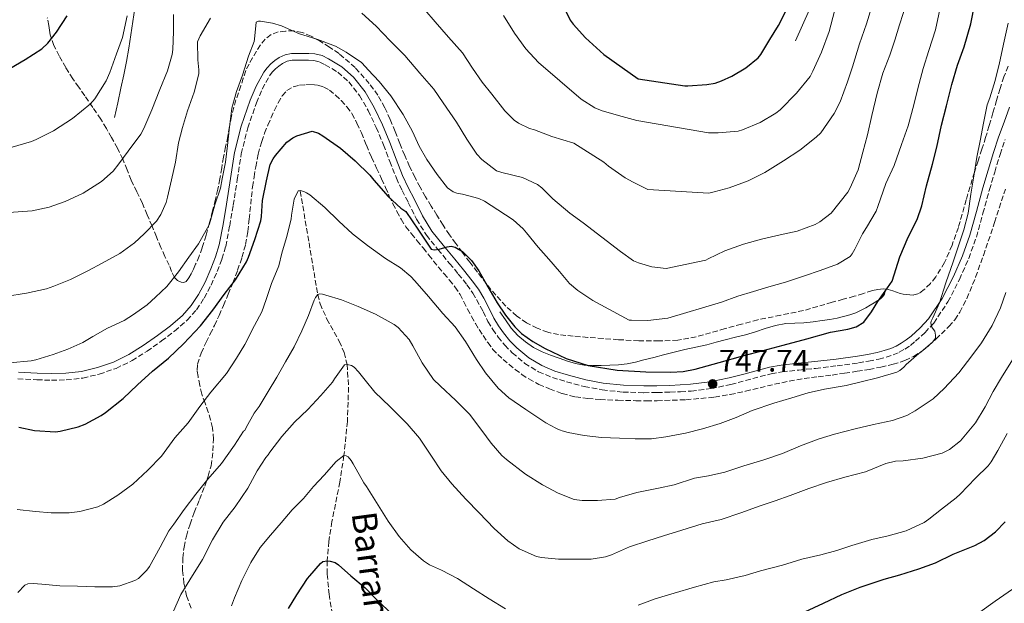
# Model space of a CAD drawing. Units: metres. Extents: x 549558 to 552994, y 4714730 to 4717068.
# Drawn here: x 550318 to 550636, y 4715059 to 4715248 of the extents above; entities that cross this region are included whole.
import ezdxf

# ---------------------------------------------------------------- set-up
doc = ezdxf.new("R2010")
doc.units = ezdxf.units.M
doc.header["$MEASUREMENT"] = 0
doc.linetypes.add('DGN Style 3', pattern=[2.435891, 1.739922, -0.695969])
for name, color, linetype, lineweight in [('Barranco lineal', 142, 'DGN Style 3', 13), ('Camino', 7, 'DGN Style 3', 0), ('Cota de punto acotado terreno', 7, 'Continuous', 0), ('Curva de nivel directora', 30, 'Continuous', 30), ('Curva de nivel intermedia', 30, 'Continuous', 0), ('Límite de municipio', 7, 'Continuous', 0), ('Línea  de bancal', 1, 'Continuous', 13), ('Margen derecho', 7, 'Continuous', 0), ('Punto acotado terreno (símbolo)', 7, 'Continuous', 0), ('Texto de arroyo-regatas y barrancos', 142, 'Continuous', 0), ('Zona arbolada', 92, 'DGN Style 3', 0)]:
    doc.layers.add(name, color=color, linetype=linetype, lineweight=lineweight)
doc.styles.add('Style-Arial', font='arial.ttf')

# ---------------------------------------------------------------- blocks, each defined once
blk = doc.blocks.new('5PATER')
at = {"layer": 'Punto acotado terreno (símbolo)', "linetype": 'Continuous', "lineweight": 0}
h = blk.add_hatch(color=51, dxfattribs=at)
edge = h.paths.add_edge_path()
edge.add_ellipse((0, 0), major_axis=(-0.11, -0.111), ratio=0.999422, start_angle=0, end_angle=360)

msp = doc.modelspace()

# ---------------------------------------------------------------- linework, layer by layer
at = {"layer": 'Barranco lineal', "color": 142, "linetype": 'DGN Style 3', "lineweight": 13}
msp.add_polyline3d([(550408.53, 4715192.49, 744.7), (550411.34, 4715175.77, 742.35), (550414.14, 4715159.06, 740), (550414.9, 4715156.1, 739.52), (550417.11, 4715151.19, 738.47), (550421.08, 4715144.07, 736.67), (550422.68, 4715140.4, 735.79), (550423.6, 4715136.53, 735), (550424.09, 4715129.21, 733.71), (550423.72, 4715118.15, 731.83), (550422.62, 4715107.13, 730), (550421.29, 4715098.59, 728.71), (550418.74, 4715085.79, 726.99), (550417.73, 4715079.43, 726.06), (550417.2, 4715073.13, 725), (550417.22, 4715068.81, 723.96), (550417.79, 4715062.35, 721.89), (550418.89, 4715055.91, 720)], dxfattribs=at)
at = {"layer": 'Camino', "color": 7, "linetype": 'DGN Style 3', "lineweight": 0}
for points in [[(550317.39, 4715131.86, 753.3), (550323.53, 4715131.56, 753.08), (550328.24, 4715131.45, 753.06), (550332.96, 4715131.53, 753.07), (550338.33, 4715132.14, 753.01), (550343.65, 4715133.42, 752.94), (550349.08, 4715135.27, 752.79), (550354.22, 4715137.78, 752.63), (550359.05, 4715140.83, 752.6), (550363.69, 4715144.1, 752.54), (550367.95, 4715147.32, 752.4), (550372.01, 4715150.81, 752.27), (550375.03, 4715154.18, 752.12), (550377.52, 4715157.96, 752.03), (550379.75, 4715162.17, 752.01), (550381.68, 4715166.52, 752.01), (550383.24, 4715170.53, 752), (550384.45, 4715174.63, 751.99), (550385.74, 4715181.25, 752.29), (550386.89, 4715187.9, 752.73), (550388.16, 4715196.22, 753.1), (550389.45, 4715204.55, 753.27), (550391.56, 4715212.86, 753.22), (550394.38, 4715221, 753.15), (550396.21, 4715225.43, 753.1), (550398.56, 4715229.64, 753.05), (550399.49, 4715230.83, 753.06), (550400.56, 4715231.91, 753.1), (550401.61, 4715232.85, 753.15), (550402.78, 4715233.66, 753.19), (550404.31, 4715234.37, 753.23), (550405.92, 4715234.7, 753.27), (550407.69, 4715234.75, 753.36), (550409.45, 4715234.74, 753.45), (550411.18, 4715234.71, 753.53), (550412.91, 4715234.62, 753.61), (550414.79, 4715234.14, 753.64), (550416.59, 4715233.27, 753.61), (550420.63, 4715230.82, 753.48), (550424.14, 4715227.7, 753.31), (550427.65, 4715223.28, 753.06), (550430.45, 4715218.47, 752.81), (550433.03, 4715212.96, 752.64), (550435.42, 4715207.38, 752.46), (550437.43, 4715202, 752.12), (550439.52, 4715196.65, 751.75), (550441.39, 4715192.71, 751.61), (550443.37, 4715188.82, 751.43), (550446.06, 4715183.39, 750.9), (550449.23, 4715178.25, 750.33), (550452.96, 4715173.66, 749.86), (550456.73, 4715169.13, 749.45), (550459.52, 4715165.7, 749.26), (550462.29, 4715162.25, 749.16), (550464.21, 4715159.57, 749.13)], [(550464.21, 4715159.57, 749.13), (550467.53, 4715153.59, 749.12), (550469.1, 4715150.41, 749.15), (550470.65, 4715147.85, 749.23), (550472.35, 4715145.38, 749.32), (550474.51, 4715142.73, 749.36), (550476.93, 4715140.28, 749.32), (550480.95, 4715136.89, 749.07), (550485.44, 4715134.18, 748.83), (550489.89, 4715132.34, 748.73), (550494.48, 4715130.92, 748.67), (550500.18, 4715129.42, 748.62), (550505.95, 4715128.31, 748.57), (550512.68, 4715127.61, 748.46), (550519.42, 4715127.4, 748.35), (550523.63, 4715127.47, 748.32), (550527.84, 4715127.59, 748.27), (550531.26, 4715127.73, 748.14), (550534.67, 4715127.94, 748.01), (550541.11, 4715128.74, 747.8), (550547.47, 4715130.04, 747.59), (550552.21, 4715131.32, 747.42), (550556.93, 4715132.61, 747.23), (550560.45, 4715133.47, 747.06), (550564, 4715134.15, 746.89), (550569.41, 4715134.73, 746.65), (550574.82, 4715135.25, 746.41), (550581.76, 4715136.11, 746.06), (550588.69, 4715137.04, 745.72), (550591.95, 4715137.6, 745.7), (550595.2, 4715138.28, 745.72), (550597.56, 4715138.87, 745.68), (550599.89, 4715139.62, 745.61), (550601.83, 4715140.45, 745.51), (550603.66, 4715141.49, 745.4), (550605.41, 4715142.7, 745.28), (550607.06, 4715144.04, 745.16), (550610.15, 4715146.81, 744.9), (550612.94, 4715149.89, 744.65), (550617.53, 4715156.71, 744.28), (550621.26, 4715164, 743.98), (550624.24, 4715170.75, 743.78), (550626.72, 4715177.65, 743.53), (550628.83, 4715185.31, 743.1), (550630.95, 4715192.96, 742.63), (550632.64, 4715198.64, 742.27), (550634.39, 4715204.31, 741.91), (550635.98, 4715209.18, 741.73)]]:
    msp.add_polyline3d(points, dxfattribs=at)
at = {"layer": 'Curva de nivel directora', "color": 30, "linetype": 'Continuous', "lineweight": 30, "flags": 128}
for points, elevation in [([(550360.86, 4715134.38), (550366.03, 4715138.55), (550370.86, 4715143.21), (550376.29, 4715148.97), (550380.3, 4715154.07), (550383.97, 4715159.1), (550387.58, 4715163.86), (550391.14, 4715169.65), (550391.79, 4715171.19), (550393.86, 4715176.84), (550395.79, 4715182.85), (550396.05, 4715184.31), (550396.35, 4715189.45), (550397.58, 4715195.75), (550398.85, 4715201.06), (550399.73, 4715202.85), (550400.56, 4715204.01), (550404.14, 4715208.31), (550406.06, 4715209.64), (550407.41, 4715210.34), (550412.35, 4715211.8), (550414.42, 4715211.14), (550415.79, 4715210.34), (550421.49, 4715206.34), (550426.19, 4715202.2), (550430.93, 4715197.64), (550432.22, 4715196.04), (550436.9, 4715190.74), (550440.99, 4715186.97), (550442.62, 4715185.94), (550446.7, 4715179.86), (550450.78, 4715173.78), (550451.7, 4715173.56), (550453.39, 4715173.75), (550455.96, 4715174.52), (550457.23, 4715174.68), (550458.48, 4715174.39), (550460.86, 4715172.95), (550463.74, 4715170.11), (550466.11, 4715166.77), (550469.09, 4715161.57), (550472.05, 4715156.41), (550474.72, 4715152.42), (550477.76, 4715148.65), (550479.95, 4715146.56), (550483.58, 4715143.95), (550487.52, 4715141.7), (550494.33, 4715138.45), (550501.47, 4715136.16), (550510.76, 4715134.65), (550520.06, 4715134.1), (550528.06, 4715134.01), (550532.05, 4715134.28), (550535.98, 4715135.01), (550543.69, 4715137.14), (550551.36, 4715139.27), (550557.86, 4715140.99), (550564.35, 4715142.72), (550572, 4715144.81), (550579.63, 4715146.93), (550585.25, 4715147.95), (550587.95, 4715148.72), (550590.35, 4715150.23), (550592.85, 4715153.46), (550594.93, 4715156.88), (550597.23, 4715160.15), (550599.54, 4715163.41), (550601.97, 4715171.27), (550604.66, 4715177.57), (550607.57, 4715183.32), (550609.07, 4715187.76), (550610.64, 4715194.21), (550612.58, 4715201.14), (550613.94, 4715206.69), (550615.47, 4715213.72), (550617.12, 4715220.04), (550618.79, 4715226.88), (550620.64, 4715233.12), (550622.77, 4715239.06), (550624.88, 4715246.48), (550626.24, 4715253.04)], 750), ([(550493.76, 4715251.38), (550495.6, 4715247.67), (550496.56, 4715246.31), (550500.61, 4715241.97), (550506.45, 4715236.6), (550512.37, 4715232.36), (550517.62, 4715228.66), (550532.63, 4715226.47), (550533.59, 4715226.48), (550539.71, 4715226.85), (550542.42, 4715227.36), (550544.43, 4715228.02), (550547.76, 4715229.62), (550552.31, 4715232.29), (550556.26, 4715235.46), (550557.12, 4715236.6), (550560.03, 4715241.38), (550562.88, 4715245.94), (550565.38, 4715250.82)], 775), ([(550248.73, 4715214.92), (550250.48, 4715215.93), (550256.56, 4715219.07), (550262.7, 4715221.93), (550264.24, 4715222.39), (550270.11, 4715223.66), (550274.77, 4715223.99), (550280.88, 4715223.99), (550286.99, 4715223.79), (550292.06, 4715223.72), (550297.93, 4715224.31), (550302.22, 4715225.34), (550307.71, 4715227.53), (550309.87, 4715228.76), (550314.77, 4715232.07), (550319.73, 4715234.98), (550325.09, 4715238.39), (550327.07, 4715240.26), (550329.87, 4715243.77), (550333.26, 4715249.06)], 775), ([(550317.71, 4715116.28), (550322.73, 4715115.26), (550329.5, 4715114.74), (550331.05, 4715114.95), (550336.8, 4715116.38), (550339.13, 4715117.3), (550344.29, 4715120.04), (550345.65, 4715121), (550351.31, 4715125.59), (550356.03, 4715129.99), (550360.86, 4715134.38)], 750), ([(550602.06, 4715068.67), (550608.19, 4715070.53), (550613.51, 4715072.55), (550619.22, 4715075.31), (550626.23, 4715078.05), (550629.19, 4715079.71), (550632.91, 4715082.47), (550636.05, 4715085.71)], 725), ([(550404.72, 4715057.75), (550407.39, 4715062.13), (550410.83, 4715067.41), (550411.6, 4715068.31), (550414.99, 4715072.33), (550415.82, 4715072.9), (550417.2, 4715073.13), (550418.19, 4715073.08), (550419.74, 4715072.6), (550420.85, 4715071.85), (550424.81, 4715068.33), (550429.47, 4715064.45), (550433.73, 4715059.99), (550437.9, 4715056.29)], 725), ([(550571.33, 4715056.69), (550577.39, 4715059.52), (550583.3, 4715062.28), (550589.23, 4715064.69), (550596.93, 4715067.19), (550602.06, 4715068.67)], 725)]:
    msp.add_lwpolyline(points, dxfattribs=dict(at, elevation=elevation))
at = {"layer": 'Curva de nivel intermedia', "color": 30, "linetype": 'Continuous', "lineweight": 0, "flags": 128}
for points, elevation in [([(550448.72, 4715251), (550452.08, 4715247.13), (550456.38, 4715242.12), (550460.88, 4715237.06), (550464.14, 4715232.2), (550467.2, 4715227.69), (550470.3, 4715223.72), (550474.5, 4715218.34), (550477.54, 4715215.32), (550478.9, 4715214.44), (550482.54, 4715212.68), (550484.06, 4715212.2), (550489.7, 4715210.15), (550496.75, 4715207.99), (550506.53, 4715201.86), (550507.95, 4715200.52), (550513.42, 4715196.71)], 765), ([(550503.62, 4715219.32), (550505.99, 4715218.37), (550512.35, 4715216.6), (550517.19, 4715215.28), (550540.26, 4715211.27), (550543.41, 4715211.27), (550549.79, 4715211.81), (550551.2, 4715212.28), (550556.9, 4715214.63), (550562.05, 4715217.64), (550563.39, 4715218.74), (550568.72, 4715224.05), (550573.03, 4715229.44), (550573.99, 4715231.16), (550576.74, 4715237.3), (550579.19, 4715244), (550580.96, 4715250.53)], 770), ([(550513.42, 4715196.71), (550515.97, 4715195.4), (550520.67, 4715193), (550540.32, 4715191.78), (550542.08, 4715192.29), (550546.95, 4715193.54), (550553.11, 4715195.75), (550558.45, 4715198.45), (550564.43, 4715202.21), (550569.76, 4715205.7), (550575.06, 4715209.84), (550576.47, 4715211.28), (550580.8, 4715217.54), (550582.74, 4715221.3), (550585.15, 4715227.72), (550586.79, 4715232.6), (550588.95, 4715239.97), (550591.27, 4715246.45), (550592.85, 4715251.7)], 765), ([(550554.75, 4715160.04), (550559.7, 4715161.59), (550565.09, 4715163.14), (550571.25, 4715165.09), (550576.34, 4715166.85), (550581.86, 4715168.95), (550585.97, 4715171.35), (550586.64, 4715172.21), (550587.52, 4715173.72), (550589.99, 4715178.72), (550591.3, 4715180.68), (550594.34, 4715185.99), (550594.96, 4715187.54), (550597.55, 4715194.93), (550600.23, 4715200.74), (550602.51, 4715207.57), (550604.66, 4715213.52), (550606.53, 4715220.36), (550607.79, 4715225.64), (550609.57, 4715232.02), (550611.36, 4715237.91), (550613.54, 4715244.52), (550614.9, 4715251.06)], 755), ([(550579.83, 4715185.33), (550585.25, 4715192.1), (550585.95, 4715193.57), (550588.56, 4715199.35), (550590.11, 4715205), (550591.55, 4715210.63), (550592.95, 4715216.93), (550594.69, 4715224.1), (550596.53, 4715230.52), (550598.8, 4715236.31), (550600.45, 4715241.22), (550601.89, 4715246.16), (550604.31, 4715253.46)], 760), ([(550313.33, 4715158.42), (550320.14, 4715159.58), (550326.61, 4715160.95), (550328.93, 4715161.75), (550334.32, 4715163.98), (550340.13, 4715166.81), (550344.53, 4715169.26), (550350.3, 4715172.39), (550355.05, 4715175.83), (550358.11, 4715178.68), (550362.09, 4715182.76), (550363.49, 4715184.89), (550365.2, 4715188.84), (550365.62, 4715190.52), (550366.93, 4715196.14), (550368.21, 4715201.85), (550369.17, 4715208.07), (550370.53, 4715213.05), (550372.1, 4715218.38), (550374.32, 4715224.39), (550375.78, 4715230.33), (550375.82, 4715231.66), (550375.49, 4715234.86), (550375.34, 4715240.68), (550376.16, 4715242.57), (550379.55, 4715248.28)], 760), ([(550314.43, 4715185.59), (550322, 4715186.06), (550327.49, 4715187.24), (550332.69, 4715189.13), (550338.4, 4715191.86), (550344.33, 4715195.56), (550348.14, 4715198.89), (550349.98, 4715201.27), (550353.01, 4715205.32), (550357.04, 4715210.9), (550358.02, 4715212.71), (550360.59, 4715218.76), (550363.14, 4715225.26), (550365.63, 4715231.27), (550367.14, 4715236.55), (550367.34, 4715238.18), (550367.62, 4715244.04), (550367.62, 4715249.46)], 765), ([(550314.64, 4715137), (550321.66, 4715137.7), (550323.17, 4715138.06), (550328.78, 4715139.74), (550333.55, 4715141.45), (550338.35, 4715143.58), (550341.52, 4715145.5), (550346.35, 4715148.28), (550351.63, 4715150.74), (550354.65, 4715152.66), (550359.09, 4715155.78), (550361.77, 4715158.23), (550365.42, 4715161.7), (550369.21, 4715166.38), (550372.53, 4715171.13), (550375.63, 4715175.45), (550379.09, 4715181.59), (550379.55, 4715183), (550380.99, 4715188.04), (550382.78, 4715193.42), (550383.34, 4715196.46), (550384.34, 4715201.86), (550385.01, 4715207.18), (550385.63, 4715213.27), (550386.46, 4715219.29), (550387.94, 4715224.58), (550389.84, 4715229.9), (550391.82, 4715236.04), (550393.65, 4715240.79), (550393.74, 4715241.54), (550394.32, 4715246.97), (550394.98, 4715247.29), (550395.71, 4715247.29), (550399.58, 4715246.71), (550402.48, 4715245.85), (550403.65, 4715245.29), (550408.26, 4715243.21), (550409.33, 4715242.89), (550414.22, 4715241.45), (550419.9, 4715239.24), (550423.33, 4715237.37), (550428.24, 4715233.99), (550429.58, 4715232.63), (550430.48, 4715231.67), (550433.94, 4715227.88), (550437.7, 4715223.27), (550441.71, 4715217.21), (550444.69, 4715211.67), (550446.85, 4715207.01), (550449.31, 4715202.63), (550452.66, 4715197.83), (550456.08, 4715193.48), (550457.9, 4715192.23), (550459.09, 4715191.78), (550460.86, 4715191.46), (550466.19, 4715190.07), (550467.92, 4715189.22), (550472.29, 4715186.42), (550477.26, 4715183.24), (550480.5, 4715180.34), (550481.57, 4715179.01), (550485.33, 4715174.39), (550488.7, 4715170.49), (550492.13, 4715166.55), (550495.41, 4715162.71), (550498.08, 4715160.42), (550502.93, 4715157.2), (550514.69, 4715150.84), (550515.41, 4715150.77), (550520.67, 4715150.76), (550527.12, 4715151.43), (550544.48, 4715156.63), (550549.73, 4715158.53), (550554.75, 4715160.04)], 755), ([(550314.81, 4715206.47), (550321.76, 4715208.46), (550323.23, 4715209.08), (550328.85, 4715211.98), (550334.97, 4715215.9), (550340.86, 4715220.6), (550342.24, 4715222.22), (550345.89, 4715228.07), (550347.09, 4715230.79), (550349.25, 4715236.76), (550351.1, 4715242.02), (550352.67, 4715249)], 770), ([(550428.4, 4715249.86), (550433.06, 4715245.72), (550437.49, 4715240.97), (550442.21, 4715236.2), (550447.06, 4715230.49), (550451.6, 4715225.37), (550454.67, 4715220.95), (550458.9, 4715214.73), (550462.3, 4715209.22), (550465.5, 4715204.44), (550467.15, 4715202.69), (550471.86, 4715199.03), (550473.54, 4715198.47), (550480.27, 4715196.85), (550485.12, 4715194.66), (550486.45, 4715193.49), (550490, 4715189.96), (550495.49, 4715185.38), (550499.81, 4715182.29), (550511.84, 4715173), (550516.11, 4715170), (550517.71, 4715169.3), (550521.97, 4715168.08), (550526.62, 4715167.52), (550539.39, 4715170.23), (550540.11, 4715170.63), (550545.51, 4715173.2), (550551.51, 4715175.38), (550557.39, 4715177.01), (550563.43, 4715178.32), (550568.85, 4715179.57), (550574.66, 4715181.72), (550576.23, 4715182.58), (550579.83, 4715185.33)], 760), ([(550474.13, 4715249.11), (550477.68, 4715243.45), (550481.36, 4715238.36), (550485.41, 4715233.97), (550499.22, 4715222.18), (550503.62, 4715219.32)], 770), ([(550626, 4715197.95), (550626.83, 4715203.46), (550627.92, 4715208.66), (550629.04, 4715214.4), (550630.21, 4715220.32), (550631.06, 4715222.58), (550632.82, 4715228.19), (550634.18, 4715233.84), (550635.71, 4715240.9), (550636.95, 4715246.69)], 745), ([(550317.13, 4715089.75), (550323.09, 4715089.11), (550328.09, 4715088.6), (550333.92, 4715088.62), (550337.41, 4715089.06), (550343.15, 4715090.62), (550345.04, 4715091.45), (550349.66, 4715094.3), (550354.46, 4715097.93), (550359.28, 4715102.39), (550363.68, 4715106.94), (550368.06, 4715112.82), (550372.29, 4715117.64), (550376.13, 4715122.94), (550379.61, 4715127.56), (550384.75, 4715133.65), (550387.9, 4715138.6), (550390.57, 4715142.97), (550393.74, 4715149.06), (550396.06, 4715153.56), (550397.5, 4715157.54), (550399.2, 4715162.66), (550401.55, 4715168.34), (550402.53, 4715172.41), (550404.1, 4715177.54), (550405.58, 4715183.46), (550405.73, 4715184.69), (550406.59, 4715189.83), (550407.79, 4715192.61), (550408.43, 4715192.63), (550409.63, 4715192.33), (550410.54, 4715191.89), (550411.55, 4715191.25), (550416.42, 4715187.14), (550420.96, 4715182.81), (550425.33, 4715178.66), (550430.16, 4715174.87), (550436.05, 4715170.76), (550440.85, 4715167.73), (550444.24, 4715164.93), (550445.54, 4715163.54), (550449.86, 4715158.45), (550454.51, 4715152.93), (550458.48, 4715148.65), (550461.89, 4715143.91), (550465.42, 4715138.17), (550468.27, 4715133.86), (550472.37, 4715128.89), (550475.86, 4715125.78), (550481.26, 4715121.94), (550487.82, 4715117.73), (550491, 4715116), (550491.84, 4715115.54), (550492.48, 4715115.36), (550493.04, 4715115.12), (550495.02, 4715114.56), (550500.13, 4715113.6), (550505.76, 4715112.96), (550511.49, 4715112.79), (550516.62, 4715112.55), (550521.86, 4715112.55), (550526.5, 4715113.12), (550532.88, 4715114.32), (550538.29, 4715115.8), (550544.06, 4715117.46), (550549.15, 4715119.44), (550554.32, 4715121.68), (550561.36, 4715124.07), (550567.12, 4715125.73), (550572.4, 4715127.32), (550577.73, 4715128.55), (550584.67, 4715129.7), (550589.55, 4715130.88), (550594.83, 4715132.2), (550601.06, 4715134.07), (550602.07, 4715134.61), (550603.35, 4715135.67), (550604.11, 4715136.5), (550608.16, 4715140.05), (550608.75, 4715140.45), (550612.71, 4715143.87), (550613.54, 4715145.04), (550613.54, 4715146.02), (550613.33, 4715147.25), (550612.51, 4715148.26), (550612.26, 4715148.74), (550612, 4715149.94), (550612.15, 4715150.53), (550612.67, 4715151.62), (550614.85, 4715156.42), (550616.85, 4715162.9), (550619.25, 4715169.68), (550620.91, 4715174.83), (550622.63, 4715179.95), (550624.1, 4715185.39), (550624.95, 4715191.52), (550626, 4715197.95)], 745), ([(550355.12, 4715066.78), (550356.27, 4715067.48), (550359.01, 4715070.1), (550359.84, 4715071.29), (550363.26, 4715077.53), (550366.14, 4715082.82), (550367.69, 4715084.97), (550371.07, 4715089.73), (550374.81, 4715094.71), (550378.73, 4715099.54), (550383.1, 4715104.61), (550387.25, 4715110.53), (550390.22, 4715114.98), (550390.67, 4715115.22), (550391.05, 4715116.13), (550393.68, 4715120.84), (550395.23, 4715122.95), (550398.16, 4715127.77), (550400.99, 4715132.42), (550403.78, 4715137.41), (550406.53, 4715142.21), (550408.98, 4715147.38), (550411.12, 4715152.29), (550412.98, 4715157.3), (550413.39, 4715158.1), (550414.14, 4715159.06), (550414.8, 4715159.27), (550415.7, 4715159.19), (550416.77, 4715158.89), (550421.87, 4715157.38), (550427.17, 4715155.27), (550432.74, 4715152.71), (550438.8, 4715149.45), (550440.06, 4715148.44), (550443.63, 4715144.57), (550444.86, 4715142.55), (550447.86, 4715137.09), (550451.55, 4715131.7), (550453.65, 4715129.64), (550458.75, 4715124.9), (550463.15, 4715120.44), (550467.07, 4715115.25), (550470.14, 4715111.16), (550473.54, 4715107.14), (550475.02, 4715105.81), (550481.2, 4715101.16), (550486.7, 4715097.7), (550491.76, 4715095), (550496.96, 4715092.98), (550499.52, 4715092.63), (550504.4, 4715092.58), (550510.13, 4715093.04), (550511.55, 4715093.57), (550517.14, 4715095.25), (550524.11, 4715096.6), (550529.18, 4715097.72), (550535.76, 4715099.8), (550540.22, 4715100.61), (550545.52, 4715101.75), (550551.7, 4715103.83), (550558.11, 4715105.76), (550564.1, 4715107.8), (550569.92, 4715110.23), (550575.94, 4715112.52), (550580.98, 4715114.04), (550587.57, 4715115.72), (550593.54, 4715117.12), (550599.62, 4715118.42), (550604.23, 4715120.07), (550606.95, 4715121.52), (550612.79, 4715125.39), (550616.37, 4715128.77), (550621.04, 4715133.83), (550625.27, 4715139.31), (550628.35, 4715143.55), (550631.79, 4715149.06), (550634.5, 4715154.83), (550636.26, 4715159.71)], 740), ([(550367.61, 4715056.89), (550370, 4715062.28), (550372.86, 4715067.06), (550376.93, 4715073.53), (550380.21, 4715079.88), (550383.61, 4715085.64), (550387.49, 4715090.63), (550391.55, 4715096.65), (550394.62, 4715102.21), (550397.36, 4715106.55), (550398.13, 4715107.35), (550398.73, 4715108.21), (550402.56, 4715113.29), (550406.67, 4715117.85), (550410.97, 4715122.01), (550415.15, 4715126.47), (550418.91, 4715130.84), (550419.52, 4715131.89), (550422.77, 4715136.41), (550423.6, 4715136.53), (550425.01, 4715136.21), (550425.95, 4715135.62), (550427.36, 4715134.2), (550429.41, 4715131.51), (550432.61, 4715127.62), (550437.47, 4715122.92), (550442.96, 4715117.37), (550446.98, 4715112.79), (550450.88, 4715106.95), (550454, 4715102.18), (550457.39, 4715098.04), (550461.94, 4715093.09), (550466.27, 4715088.69), (550471.12, 4715083.54), (550475.52, 4715079.56), (550479.2, 4715077.04), (550484.74, 4715074.55), (550486.35, 4715074.23), (550491.82, 4715073.65), (550497.38, 4715073.65), (550502.4, 4715073.7), (550507.04, 4715074.48), (550508.93, 4715075.12), (550514.74, 4715077.7), (550520.66, 4715079.64), (550525.7, 4715081.2), (550531.68, 4715083.08), (550538.24, 4715085.08), (550544.37, 4715086.53), (550550.7, 4715088.69), (550556.91, 4715090.87), (550561.76, 4715092.52), (550566.58, 4715094.26), (550572.67, 4715096.5), (550578.34, 4715098.48), (550584.29, 4715100.15), (550590.93, 4715101.84), (550597.47, 4715104.51), (550600.59, 4715105.3), (550603.04, 4715105.44), (550609.39, 4715106.24), (550615.73, 4715107.86), (550618.05, 4715109.12), (550621.55, 4715111.92), (550622.71, 4715113.17), (550626.47, 4715117.68), (550629.57, 4715122.82), (550632.19, 4715127.75), (550634.88, 4715132.34), (550638.34, 4715137.99)], 735), ([(550517.54, 4715058.82), (550523.02, 4715060.9), (550529.17, 4715062.69), (550535.76, 4715064.6), (550541.97, 4715066.37), (550546.02, 4715066.98), (550552.11, 4715068.42), (550557.01, 4715069.94), (550564.1, 4715071.8), (550570.42, 4715073.67), (550576.53, 4715075.12), (550581.71, 4715076.5), (550586.51, 4715078.1), (550592.94, 4715080.08), (550598.21, 4715081.25), (550604.1, 4715082.85), (550609.83, 4715085.49), (550611.33, 4715086.55), (550615.51, 4715089.81), (550620.23, 4715093.43), (550621.54, 4715094.71), (550626.42, 4715099.79), (550630.53, 4715103.84), (550631.49, 4715105.09), (550633.65, 4715108.79), (550636.64, 4715114.29)], 730), ([(550386.35, 4715058.63), (550387.28, 4715061.25), (550389.69, 4715066.84), (550392.51, 4715072.66), (550395.58, 4715077.48), (550398.94, 4715081.46), (550402.32, 4715085.38), (550405.92, 4715089.56), (550409.52, 4715093.27), (550412.77, 4715097.16), (550416.24, 4715100.85), (550420.11, 4715105.22), (550422.62, 4715107.13), (550423.29, 4715107.08), (550423.98, 4715106.71), (550424.98, 4715105.49), (550425.55, 4715104.44), (550429.01, 4715098.34), (550429.9, 4715097.14), (550433.07, 4715091.94), (550436.91, 4715085.97), (550440.43, 4715080.97), (550444.17, 4715076.65), (550448.24, 4715073.14), (550450.18, 4715071.88), (550454.06, 4715070.12), (550459.25, 4715067.46), (550464.46, 4715064.15), (550469.46, 4715060.9), (550474.74, 4715057.64)], 730), ([(550317.31, 4715062.97), (550319.6, 4715065.3), (550320.56, 4715065.74), (550322.33, 4715065.83), (550325.1, 4715065.59), (550330.89, 4715065.08), (550336.65, 4715064.98), (550342.25, 4715064.73), (550347.92, 4715064.78), (550350.27, 4715065.11), (550355.12, 4715066.78)], 740), ([(550627.84, 4715056.53), (550632.83, 4715060.15), (550638.37, 4715063.97)], 720)]:
    msp.add_lwpolyline(points, dxfattribs=dict(at, elevation=elevation))
at = {"layer": 'Límite de municipio', "color": 7, "linetype": 'Continuous', "lineweight": 0, "extrusion": (0.073755, -0.168165, 0.982996), "elevation": -751584.31, "flags": 128}
msp.add_lwpolyline([(2397802.86, 4027954.84), (2397790.44, 4027161.39), (2397772.27, 4027099.83), (2397771.85, 4027098.6)], dxfattribs=at)
at = {"layer": 'Línea  de bancal', "color": 1, "linetype": 'Continuous', "lineweight": 13}
for points in [[(550348.56, 4715216.26, 767.99), (550349.59, 4715220.98, 768.63), (550350.62, 4715225.7, 769.27), (550351.55, 4715229.99, 769.72), (550352.43, 4715234.31, 769.9), (550353.17, 4715238.6, 769.87), (550353.82, 4715242.89, 769.71), (550354.5, 4715247.18, 769.45), (550355.09, 4715251.48, 769.21)], [(550568.35, 4715241.03, 772.76), (550570.61, 4715246.08, 773.19), (550572.87, 4715251.14, 773.61)], [(550472.91, 4715153.51, 749.87), (550474.77, 4715150.9, 750.1), (550476.62, 4715148.29, 750.33), (550478.72, 4715145.92, 750.55), (550481.17, 4715143.85, 750.75), (550483.76, 4715142.04, 750.93), (550486.56, 4715140.61, 751.1), (550489.32, 4715139.54, 751.2), (550492.11, 4715138.53, 751.26), (550494.73, 4715137.62, 751.25), (550497.39, 4715136.81, 751.27), (550500.15, 4715136.33, 751.4), (550502.93, 4715136.21, 751.53), (550505.65, 4715136.22, 751.63), (550508.37, 4715136.31, 751.74), (550511.17, 4715136.44, 751.95), (550513.97, 4715136.74, 752.14), (550516.71, 4715137.3, 752.2), (550519.42, 4715137.97, 752.22), (550522.61, 4715138.81, 752.22), (550525.79, 4715139.64, 752.22), (550529.2, 4715140.5, 752.22), (550532.61, 4715141.33, 752.22), (550536.18, 4715142.1, 752.22), (550539.74, 4715142.89, 752.23), (550542.69, 4715143.67, 752.31), (550545.63, 4715144.47, 752.43), (550548.94, 4715145.29, 752.56), (550552.26, 4715146.12, 752.57), (550555.41, 4715147.1, 752.4), (550558.54, 4715148.13, 752.23), (550561.86, 4715149.06, 752.06), (550565.23, 4715149.72, 751.88), (550568.14, 4715149.89, 751.78), (550571.04, 4715150, 751.71), (550574.02, 4715150.31, 751.6), (550576.99, 4715150.68, 751.43), (550579.41, 4715151.05, 751.24), (550581.81, 4715151.49, 751.03), (550583.86, 4715151.97, 750.85), (550585.89, 4715152.56, 750.68), (550587.77, 4715153.24, 750.6), (550589.58, 4715154.07, 750.54), (550591.03, 4715154.83, 750.48), (550592.45, 4715155.64, 750.43), (550593.69, 4715156.38, 750.41), (550594.91, 4715157.14, 750.41), (550595.78, 4715157.75, 750.41), (550596.58, 4715158.47, 750.41), (550597.04, 4715159.25, 750.39), (550597.23, 4715160.04, 750.11), (550597.26, 4715160.34, 749.87)]]:
    msp.add_polyline3d(points, dxfattribs=at)
at = {"layer": 'Margen derecho', "color": 7, "linetype": 'Continuous', "lineweight": 0}
for points in [[(550317.53, 4715134.05, 753.3), (550323.61, 4715133.75, 753.08), (550328.25, 4715133.64, 753.06), (550332.81, 4715133.72, 753.07), (550337.95, 4715134.3, 753.01), (550343.03, 4715135.52, 752.94), (550348.24, 4715137.3, 752.79), (550353.15, 4715139.7, 752.63), (550357.83, 4715142.65, 752.6), (550362.4, 4715145.87, 752.54), (550366.58, 4715149.03, 752.4), (550370.48, 4715152.38, 752.27), (550373.29, 4715155.52, 752.12), (550375.63, 4715159.08, 752.03), (550377.78, 4715163.13, 752.01), (550379.65, 4715167.36, 752.01), (550381.16, 4715171.24, 752), (550382.32, 4715175.15, 751.99), (550383.59, 4715181.65, 752.29), (550384.73, 4715188.25, 752.73), (550385.99, 4715196.56, 753.1), (550387.31, 4715204.99, 753.27), (550389.46, 4715213.48, 753.22), (550392.33, 4715221.78, 753.15), (550394.24, 4715226.39, 753.1), (550396.73, 4715230.86, 753.05), (550397.84, 4715232.28, 753.06), (550399.05, 4715233.5, 753.1), (550400.26, 4715234.58, 753.15), (550401.69, 4715235.56, 753.19), (550403.62, 4715236.46, 753.23), (550405.66, 4715236.88, 753.27), (550407.66, 4715236.94, 753.36), (550409.48, 4715236.93, 753.45), (550411.26, 4715236.9, 753.53), (550413.25, 4715236.79, 753.61), (550415.55, 4715236.21, 753.64), (550417.64, 4715235.2, 753.61), (550421.93, 4715232.59, 753.48), (550425.74, 4715229.22, 753.31), (550429.47, 4715224.52, 753.06), (550432.39, 4715219.49, 752.81), (550435.03, 4715213.86, 752.64), (550437.46, 4715208.2, 752.46), (550439.48, 4715202.78, 752.12), (550441.53, 4715197.52, 751.75), (550443.36, 4715193.68, 751.61), (550445.33, 4715189.81, 751.43), (550447.98, 4715184.45, 750.9), (550451.02, 4715179.52, 750.33), (550454.65, 4715175.05, 749.86), (550458.43, 4715170.52, 749.45), (550461.22, 4715167.07, 749.26), (550464.03, 4715163.57, 749.16), (550466.03, 4715160.78, 749.13)], [(550466.03, 4715160.78, 749.13), (550467.8, 4715157.91, 749.11), (550469.5, 4715154.56, 749.12), (550471.03, 4715151.46, 749.15), (550472.49, 4715149.04, 749.23), (550474.1, 4715146.7, 749.32), (550476.15, 4715144.19, 749.36), (550478.42, 4715141.89, 749.32), (550482.23, 4715138.68, 749.07), (550486.43, 4715136.14, 748.83), (550490.64, 4715134.4, 748.73), (550495.08, 4715133.02, 748.67), (550500.66, 4715131.55, 748.62), (550506.27, 4715130.48, 748.57), (550512.83, 4715129.8, 748.46), (550519.44, 4715129.59, 748.35), (550523.58, 4715129.66, 748.32), (550527.76, 4715129.78, 748.27), (550531.14, 4715129.92, 748.14), (550534.47, 4715130.12, 748.01), (550540.75, 4715130.9, 747.8), (550546.97, 4715132.17, 747.59), (550551.63, 4715133.43, 747.42), (550556.38, 4715134.73, 747.23), (550559.98, 4715135.61, 747.06), (550563.68, 4715136.32, 746.89), (550569.18, 4715136.91, 746.65), (550574.58, 4715137.43, 746.41), (550581.48, 4715138.28, 746.06), (550588.36, 4715139.21, 745.72), (550591.55, 4715139.76, 745.7), (550594.71, 4715140.41, 745.72), (550596.96, 4715140.98, 745.68), (550599.12, 4715141.67, 745.61), (550600.85, 4715142.42, 745.51), (550602.5, 4715143.35, 745.4), (550604.09, 4715144.46, 745.28), (550605.64, 4715145.7, 745.16), (550608.6, 4715148.36, 744.9), (550611.22, 4715151.25, 744.65), (550615.64, 4715157.82, 744.28), (550619.29, 4715164.95, 743.98), (550622.21, 4715171.56, 743.78), (550624.63, 4715178.31, 743.53), (550626.72, 4715185.9, 743.1), (550628.84, 4715193.57, 742.63), (550630.54, 4715199.28, 742.27), (550632.3, 4715204.97, 741.91), (550633.91, 4715209.89, 741.73), (550635.64, 4715214.77, 741.56), (550637.46, 4715219.58, 741.32)]]:
    msp.add_polyline3d(points, dxfattribs=at)
at = {"layer": 'Zona arbolada', "color": 92, "linetype": 'DGN Style 3', "lineweight": 0}
for points in [[(550637, 4715232.85, 743.19), (550635.62, 4715229.35, 743.18), (550634.4, 4715225.57, 743.5), (550633.23, 4715221.76, 743.82), (550632.05, 4715217.7, 743.98), (550630.87, 4715213.64, 744.07), (550629.7, 4715209.82, 744.08), (550628.51, 4715206, 744.12), (550627.3, 4715202.3, 744.26), (550626.08, 4715198.6, 744.39), (550623.45, 4715189.7, 744.7), (550620.9, 4715180.77, 744.99), (550618.86, 4715175.03, 745.1), (550616.42, 4715169.41, 745.18), (550613.63, 4715164.79, 745.27), (550611.88, 4715162.71, 745.45), (550609.89, 4715160.71, 745.83), (550608.25, 4715159.47, 746.31), (550606.43, 4715158.93, 746.83), (550605.28, 4715158.97, 747.09), (550604.13, 4715159.09, 747.37), (550603.13, 4715159.22, 747.73), (550602.14, 4715159.4, 748.11), (550600.97, 4715159.83, 748.48), (550599.79, 4715160.32, 748.84), (550598.24, 4715160.77, 749.47), (550596.66, 4715160.95, 750.03), (550594.92, 4715160.77, 750.26), (550593.17, 4715160.36, 750.36), (550590.24, 4715159.43, 750.53), (550587.31, 4715158.53, 750.63), (550583.74, 4715157.56, 750.65), (550580.18, 4715156.58, 750.67), (550575.55, 4715155.25, 750.69), (550570.93, 4715153.92, 750.79), (550563.57, 4715152.42, 751.19), (550556.21, 4715150.95, 751.67), (550550.91, 4715149.53, 752.04), (550545.62, 4715148.09, 752.39), (550540.96, 4715146.77, 752.58), (550536.3, 4715145.46, 752.6), (550530.35, 4715144.39, 752.5), (550524.3, 4715144.1, 752.39), (550517.76, 4715144.19, 752.34), (550511.22, 4715144.52, 752.3), (550506.27, 4715144.88, 752.3), (550501.33, 4715145.27, 752.3), (550496.61, 4715145.68, 752.22), (550491.9, 4715146.15, 752.04), (550488.41, 4715146.91, 751.84), (550485.02, 4715148.2, 751.56), (550481.57, 4715149.93, 751.12), (550478.43, 4715152.15, 750.7), (550474.86, 4715155.38, 750.43), (550471.62, 4715158.89, 750.25), (550468.59, 4715162.55, 750.1), (550465.66, 4715166.28, 750.04), (550463.24, 4715169.49, 750.17), (550460.83, 4715172.71, 750.49), (550458.72, 4715175.52, 750.84), (550456.66, 4715178.34, 751.24), (550454.6, 4715181.48, 751.72), (550452.62, 4715184.69, 752.22), (550450.77, 4715187.66, 752.8), (550448.93, 4715190.65, 753.23), (550447.19, 4715193.72, 753.29), (550445.55, 4715196.87, 753.27), (550443.81, 4715200.4, 753.28), (550442.21, 4715203.98, 753.29), (550440.66, 4715207.83, 753.31), (550439.14, 4715211.7, 753.34), (550437.52, 4715215.57, 753.45), (550435.84, 4715219.4, 753.58), (550433.58, 4715223.45, 753.64), (550430.8, 4715227.22, 753.71), (550426.21, 4715232.34, 753.93), (550421.04, 4715236.84, 754.17), (550417.96, 4715238.98, 754.21), (550414.77, 4715240.94, 754.25), (550412.02, 4715242.45, 754.43), (550409.12, 4715243.7, 754.62), (550406.43, 4715244.2, 754.67), (550403.71, 4715244.14, 754.67), (550401.39, 4715243.84, 754.59), (550399.13, 4715242.98, 754.52), (550397.16, 4715241.52, 754.52), (550395.66, 4715239.69, 754.52), (550394.37, 4715237.61, 754.52), (550393.15, 4715235.5, 754.52), (550391.97, 4715233.47, 754.54), (550390.94, 4715231.37, 754.57), (550390.13, 4715228.93, 754.59), (550389.36, 4715226.49, 754.62), (550388.56, 4715224.19, 754.64), (550387.77, 4715221.9, 754.67), (550386.29, 4715216.63, 754.73), (550385.7, 4715213.36, 754.78), (550385.13, 4715210.09, 754.83), (550384.43, 4715206.76, 754.85), (550383.74, 4715203.43, 754.84), (550383.16, 4715199.94, 754.83), (550382.57, 4715196.44, 754.81), (550381.89, 4715193.11, 754.79), (550381.13, 4715189.8, 754.76), (550380.21, 4715186.06, 754.7), (550379.25, 4715182.33, 754.6), (550378.11, 4715178.24, 754.47), (550376.86, 4715174.18, 754.35), (550375.88, 4715171.5, 754.31), (550374.75, 4715168.86, 754.3), (550374.02, 4715167.32, 754.31), (550373.25, 4715165.8, 754.33), (550372.57, 4715164.52, 754.41), (550371.71, 4715163.32, 754.6), (550370.92, 4715162.97, 754.94), (550370.05, 4715163.13, 755.27), (550368.84, 4715163.65, 755.49), (550367.87, 4715164.54, 755.71), (550367, 4715166.54, 756.1), (550366.24, 4715168.54, 756.52), (550364.84, 4715171.37, 757.41), (550363.5, 4715174.25, 758.33), (550362.09, 4715177.72, 759.06), (550360.69, 4715181.19, 759.83), (550359.14, 4715184.85, 760.87), (550357.58, 4715188.49, 761.9), (550355.77, 4715192.25, 762.96), (550353.92, 4715196.02, 764.01), (550352.6, 4715199.38, 765.02), (550351.25, 4715202.74, 766.04), (550349.49, 4715206.29, 766.7), (550347.63, 4715209.74, 767.29), (550345.93, 4715212.72, 768.32), (550344.11, 4715215.67, 769.39), (550341.55, 4715219.47, 770.15), (550338.96, 4715223.26, 770.91), (550337.02, 4715225.99, 772.2), (550335.09, 4715228.71, 773.4), (550332.84, 4715232.32, 774.15), (550330.7, 4715236.11, 774.81), (550329.01, 4715239.42, 775.32), (550327.79, 4715242.87, 775.83), (550327.58, 4715244.4, 776.15), (550327.39, 4715245.93, 776.49), (550326.88, 4715248.45, 776.62)], [(550409.12, 4715243.7, 754.62), (550406.43, 4715244.2, 754.67), (550403.71, 4715244.14, 754.67), (550401.39, 4715243.84, 754.59), (550399.13, 4715242.98, 754.52), (550397.16, 4715241.52, 754.52), (550395.66, 4715239.69, 754.52), (550394.37, 4715237.61, 754.52), (550393.15, 4715235.5, 754.52), (550391.97, 4715233.47, 754.54), (550390.94, 4715231.37, 754.57), (550390.13, 4715228.93, 754.59), (550389.36, 4715226.49, 754.62), (550388.56, 4715224.19, 754.64), (550387.77, 4715221.9, 754.67), (550386.29, 4715216.63, 754.73), (550385.7, 4715213.36, 754.78), (550385.13, 4715210.09, 754.83), (550384.43, 4715206.76, 754.85), (550383.74, 4715203.43, 754.84), (550383.16, 4715199.94, 754.83), (550382.57, 4715196.44, 754.81), (550381.89, 4715193.11, 754.79), (550381.13, 4715189.8, 754.76), (550380.21, 4715186.06, 754.7), (550379.25, 4715182.33, 754.6), (550378.11, 4715178.24, 754.47), (550376.86, 4715174.18, 754.35), (550375.88, 4715171.5, 754.31), (550374.75, 4715168.86, 754.3), (550374.02, 4715167.32, 754.31), (550373.25, 4715165.8, 754.33), (550372.57, 4715164.52, 754.41), (550371.71, 4715163.32, 754.6), (550370.92, 4715162.97, 754.94), (550370.05, 4715163.13, 755.27), (550368.84, 4715163.65, 755.49), (550367.87, 4715164.54, 755.71), (550367, 4715166.54, 756.1), (550366.24, 4715168.54, 756.52), (550364.84, 4715171.37, 757.41), (550363.5, 4715174.25, 758.33), (550362.09, 4715177.72, 759.06), (550360.69, 4715181.19, 759.83), (550359.14, 4715184.85, 760.87), (550357.58, 4715188.49, 761.9), (550355.77, 4715192.25, 762.96), (550353.92, 4715196.02, 764.01), (550352.6, 4715199.38, 765.02), (550351.25, 4715202.74, 766.04), (550349.49, 4715206.29, 766.7), (550347.63, 4715209.74, 767.29), (550345.93, 4715212.72, 768.32), (550344.11, 4715215.67, 769.39), (550341.55, 4715219.47, 770.15), (550338.96, 4715223.26, 770.91), (550337.02, 4715225.99, 772.2), (550335.09, 4715228.71, 773.4), (550332.84, 4715232.32, 774.15), (550330.7, 4715236.11, 774.81), (550329.01, 4715239.42, 775.32), (550327.79, 4715242.87, 775.83), (550327.58, 4715244.4, 776.15), (550327.39, 4715245.93, 776.49), (550326.88, 4715248.45, 776.62)], [(550637, 4715232.85, 743.19), (550635.62, 4715229.35, 743.18), (550634.4, 4715225.57, 743.5), (550633.23, 4715221.76, 743.82), (550632.05, 4715217.7, 743.98), (550630.87, 4715213.64, 744.07), (550629.7, 4715209.82, 744.08), (550628.51, 4715206, 744.12), (550627.3, 4715202.3, 744.26), (550626.08, 4715198.6, 744.39), (550623.45, 4715189.7, 744.7), (550620.9, 4715180.77, 744.99), (550618.86, 4715175.03, 745.1), (550616.42, 4715169.41, 745.18), (550613.63, 4715164.79, 745.27), (550611.88, 4715162.71, 745.45), (550609.89, 4715160.71, 745.83), (550608.25, 4715159.47, 746.31), (550606.43, 4715158.93, 746.83), (550605.28, 4715158.97, 747.09), (550604.13, 4715159.09, 747.37), (550603.13, 4715159.22, 747.73), (550602.14, 4715159.4, 748.11), (550600.97, 4715159.83, 748.48), (550599.79, 4715160.32, 748.84), (550598.24, 4715160.77, 749.47), (550596.66, 4715160.95, 750.03), (550594.92, 4715160.77, 750.26), (550593.17, 4715160.36, 750.36), (550590.24, 4715159.43, 750.53), (550587.31, 4715158.53, 750.63), (550583.74, 4715157.56, 750.65), (550580.18, 4715156.58, 750.67), (550575.55, 4715155.25, 750.69), (550570.93, 4715153.92, 750.79), (550563.57, 4715152.42, 751.19), (550556.21, 4715150.95, 751.67), (550550.91, 4715149.53, 752.04), (550545.62, 4715148.09, 752.39), (550540.96, 4715146.77, 752.58), (550536.3, 4715145.46, 752.6), (550530.35, 4715144.39, 752.5), (550524.3, 4715144.1, 752.39), (550517.76, 4715144.19, 752.34), (550511.22, 4715144.52, 752.3), (550506.27, 4715144.88, 752.3), (550501.33, 4715145.27, 752.3), (550496.61, 4715145.68, 752.22), (550491.9, 4715146.15, 752.04), (550488.41, 4715146.91, 751.84), (550485.02, 4715148.2, 751.56), (550481.57, 4715149.93, 751.12), (550478.43, 4715152.15, 750.7), (550474.86, 4715155.38, 750.43), (550471.62, 4715158.89, 750.25), (550468.59, 4715162.55, 750.1), (550465.66, 4715166.28, 750.04), (550463.24, 4715169.49, 750.17), (550460.83, 4715172.71, 750.49), (550458.72, 4715175.52, 750.84), (550456.66, 4715178.34, 751.24), (550454.6, 4715181.48, 751.72), (550452.62, 4715184.69, 752.22), (550450.77, 4715187.66, 752.8), (550448.93, 4715190.65, 753.23), (550447.19, 4715193.72, 753.29), (550445.55, 4715196.87, 753.27), (550443.81, 4715200.4, 753.28), (550442.21, 4715203.98, 753.29), (550440.66, 4715207.83, 753.31), (550439.14, 4715211.7, 753.34), (550437.52, 4715215.57, 753.45), (550435.84, 4715219.4, 753.58), (550433.58, 4715223.45, 753.64), (550430.8, 4715227.22, 753.71), (550426.21, 4715232.34, 753.93), (550421.04, 4715236.84, 754.17), (550417.96, 4715238.98, 754.21), (550414.77, 4715240.94, 754.25), (550412.02, 4715242.45, 754.43), (550409.12, 4715243.7, 754.62)], [(550373.26, 4715057.9, 733.21), (550371.84, 4715061.81, 734.41), (550370.96, 4715065.9, 735.61), (550370.52, 4715069.99, 736.55), (550370.59, 4715074.09, 737.31), (550371, 4715077.61, 737.77), (550371.76, 4715081.13, 738.23), (550372.95, 4715084.99, 738.91), (550374.29, 4715088.76, 739.59), (550375.99, 4715092.98, 740.18), (550377.69, 4715097.22, 740.63), (550378.81, 4715100.51, 740.7), (550379.71, 4715103.85, 740.79), (550380.11, 4715106.25, 741.28), (550380.3, 4715108.66, 741.82), (550380.48, 4715112.41, 742.13), (550380.21, 4715116.07, 742.55), (550379.59, 4715118.61, 743.39), (550378.8, 4715121.13, 744.27), (550377.78, 4715124.04, 744.96), (550376.78, 4715126.95, 745.66), (550376.06, 4715129.78, 746.52), (550375.52, 4715132.65, 747.34), (550375.25, 4715134.63, 747.72), (550375.37, 4715136.62, 748.03), (550376.53, 4715140.2, 748.64), (550378.11, 4715143.69, 748.97), (550379.48, 4715146.38, 748.97), (550380.81, 4715149.08, 748.97), (550382.29, 4715152.32, 748.97), (550383.73, 4715155.58, 748.97), (550385.26, 4715159.2, 749.12), (550386.75, 4715162.84, 749.37), (550388.29, 4715166.92, 749.66), (550389.68, 4715171.06, 749.83), (550390.86, 4715175.2, 749.83), (550391.61, 4715179.42, 749.83), (550392.01, 4715183.38, 749.83), (550393.12, 4715193.88, 749.85), (550393.62, 4715197.09, 750.05), (550394.13, 4715200.3, 750.25), (550394.94, 4715204.42, 750.63), (550396.08, 4715208.49, 751), (550397.01, 4715211.15, 751.02), (550398.06, 4715213.77, 751.02), (550399.1, 4715216.19, 751.15), (550400.17, 4715218.58, 751.32), (550401.33, 4715220.95, 751.63), (550402.67, 4715223.24, 751.83), (550404.2, 4715224.99, 751.83), (550406.24, 4715226.17, 751.83), (550408.25, 4715226.65, 751.83), (550410.27, 4715226.81, 751.83), (550412.25, 4715226.84, 751.83), (550414.22, 4715226.65, 751.83), (550416.14, 4715226.07, 751.84), (550417.92, 4715225.08, 751.82), (550419.92, 4715223.46, 751.7), (550421.73, 4715221.67, 751.55), (550423.57, 4715219.66, 751.39), (550425.17, 4715217.48, 751.23), (550426.8, 4715214.41, 751.03), (550428.24, 4715211.26, 750.84), (550429.85, 4715207.31, 750.66), (550431.5, 4715203.38, 750.57), (550433.14, 4715199.91, 750.56), (550434.78, 4715196.44, 750.55), (550436.01, 4715193.66, 750.55), (550437.25, 4715190.89, 750.55), (550438.44, 4715188.39, 750.52), (550439.69, 4715185.91, 750.41), (550441.03, 4715183.37, 750.22), (550442.59, 4715180.98, 750.01), (550444.41, 4715178.7, 749.79), (550446.25, 4715176.44, 749.56), (550448.14, 4715174.14, 749.4), (550450.03, 4715171.85, 749.29), (550451.56, 4715169.91, 749.29), (550453.09, 4715167.97, 749.26), (550454.85, 4715165.88, 749.08), (550456.62, 4715163.8, 748.91), (550458.45, 4715161.54, 748.72), (550460.08, 4715159.14, 748.54), (550461.31, 4715156.76, 748.37), (550462.51, 4715154.36, 748.25), (550463.75, 4715152.02, 748.22), (550465.04, 4715149.7, 748.22), (550466.25, 4715147.76, 748.22), (550467.52, 4715145.86, 748.22), (550469.04, 4715143.6, 748.22), (550470.67, 4715141.4, 748.22), (550472.24, 4715139.71, 748.22), (550473.95, 4715138.17, 748.22), (550475.88, 4715136.52, 748.22), (550477.85, 4715134.93, 748.22), (550480.01, 4715133.33, 748.22), (550482.25, 4715131.85, 748.22), (550485.54, 4715130.1, 748.22), (550488.98, 4715128.65, 748.22), (550493.08, 4715127.13, 748.22), (550497.3, 4715126.05, 748.22), (550501.27, 4715125.51, 748.22), (550505.26, 4715125.22, 748.22), (550511.04, 4715124.99, 748.16), (550516.82, 4715124.84, 747.99), (550520.25, 4715124.81, 747.78), (550523.68, 4715124.84, 747.56), (550532.96, 4715125.14, 747.21), (550542.24, 4715125.99, 746.91), (550547.26, 4715126.82, 746.77), (550552.22, 4715127.88, 746.63), (550556.91, 4715129.01, 746.48), (550561.6, 4715130.13, 746.3), (550566.34, 4715131.15, 746.05), (550571.1, 4715131.99, 745.8), (550575.62, 4715132.56, 745.66), (550580.14, 4715133.12, 745.51), (550584.19, 4715133.71, 745.37), (550588.24, 4715134.31, 745.21), (550592.07, 4715134.95, 745.05), (550595.89, 4715135.65, 744.84), (550599.82, 4715136.57, 744.59), (550603.68, 4715137.81, 744.33), (550606.44, 4715139.08, 744.13), (550609.01, 4715140.74, 743.93), (550611.41, 4715142.65, 743.81), (550613.68, 4715144.72, 743.71), (550617.87, 4715148.78, 743.39), (550619.76, 4715150.97, 743.23), (550621.38, 4715153.4, 743.08), (550623.65, 4715157.86, 742.89), (550626.49, 4715164.72, 742.67), (550628.98, 4715171.72, 742.41), (550632.62, 4715182.37, 741.88), (550636.08, 4715193.06, 741.24)], [(550373.26, 4715057.9, 733.21), (550371.84, 4715061.81, 734.41), (550370.96, 4715065.9, 735.61), (550370.52, 4715069.99, 736.55), (550370.59, 4715074.09, 737.31), (550371, 4715077.61, 737.77), (550371.76, 4715081.13, 738.23), (550372.95, 4715084.99, 738.91), (550374.29, 4715088.76, 739.59), (550375.99, 4715092.98, 740.18), (550377.69, 4715097.22, 740.63), (550378.81, 4715100.51, 740.7), (550379.71, 4715103.85, 740.79), (550380.11, 4715106.25, 741.28), (550380.3, 4715108.66, 741.82), (550380.48, 4715112.41, 742.13), (550380.21, 4715116.07, 742.55), (550379.59, 4715118.61, 743.39), (550378.8, 4715121.13, 744.27), (550377.78, 4715124.04, 744.96), (550376.78, 4715126.95, 745.66), (550376.06, 4715129.78, 746.52), (550375.52, 4715132.65, 747.34), (550375.25, 4715134.63, 747.72), (550375.37, 4715136.62, 748.03), (550376.53, 4715140.2, 748.64), (550378.11, 4715143.69, 748.97), (550379.48, 4715146.38, 748.97), (550380.81, 4715149.08, 748.97), (550382.29, 4715152.32, 748.97), (550383.73, 4715155.58, 748.97), (550385.26, 4715159.2, 749.12), (550386.75, 4715162.84, 749.37), (550388.29, 4715166.92, 749.66), (550389.68, 4715171.06, 749.83), (550390.86, 4715175.2, 749.83), (550391.61, 4715179.42, 749.83), (550392.01, 4715183.38, 749.83), (550393.12, 4715193.88, 749.85), (550393.62, 4715197.09, 750.05), (550394.13, 4715200.3, 750.25), (550394.94, 4715204.42, 750.63), (550396.08, 4715208.49, 751), (550397.01, 4715211.15, 751.02), (550398.06, 4715213.77, 751.02), (550399.1, 4715216.19, 751.15), (550400.17, 4715218.58, 751.32), (550401.33, 4715220.95, 751.63), (550402.67, 4715223.24, 751.83), (550404.2, 4715224.99, 751.83), (550406.24, 4715226.17, 751.83), (550408.25, 4715226.65, 751.83), (550410.27, 4715226.81, 751.83), (550412.25, 4715226.84, 751.83), (550414.22, 4715226.65, 751.83), (550416.14, 4715226.07, 751.84), (550417.92, 4715225.08, 751.82), (550419.92, 4715223.46, 751.7), (550421.73, 4715221.67, 751.55), (550423.57, 4715219.66, 751.39)], [(550423.57, 4715219.66, 751.39), (550425.17, 4715217.48, 751.23), (550426.8, 4715214.41, 751.03), (550428.24, 4715211.26, 750.84), (550429.85, 4715207.31, 750.66), (550431.5, 4715203.38, 750.57), (550433.14, 4715199.91, 750.56), (550434.78, 4715196.44, 750.55), (550436.01, 4715193.66, 750.55), (550437.25, 4715190.89, 750.55), (550438.44, 4715188.39, 750.52), (550439.69, 4715185.91, 750.41), (550441.03, 4715183.37, 750.22), (550442.59, 4715180.98, 750.01), (550444.41, 4715178.7, 749.79), (550446.25, 4715176.44, 749.56), (550448.14, 4715174.14, 749.4), (550450.03, 4715171.85, 749.29), (550451.56, 4715169.91, 749.29), (550453.09, 4715167.97, 749.26), (550454.85, 4715165.88, 749.08), (550456.62, 4715163.8, 748.91), (550458.45, 4715161.54, 748.72), (550460.08, 4715159.14, 748.54), (550461.31, 4715156.76, 748.37), (550462.51, 4715154.36, 748.25), (550463.75, 4715152.02, 748.22), (550465.04, 4715149.7, 748.22), (550466.25, 4715147.76, 748.22), (550467.52, 4715145.86, 748.22), (550469.04, 4715143.6, 748.22), (550470.67, 4715141.4, 748.22), (550472.24, 4715139.71, 748.22), (550473.95, 4715138.17, 748.22), (550475.88, 4715136.52, 748.22), (550477.85, 4715134.93, 748.22), (550480.01, 4715133.33, 748.22), (550482.25, 4715131.85, 748.22), (550485.54, 4715130.1, 748.22), (550488.98, 4715128.65, 748.22), (550493.08, 4715127.13, 748.22), (550497.3, 4715126.05, 748.22), (550501.27, 4715125.51, 748.22), (550505.26, 4715125.22, 748.22), (550511.04, 4715124.99, 748.16), (550516.82, 4715124.84, 747.99), (550520.25, 4715124.81, 747.78), (550523.68, 4715124.84, 747.56), (550532.96, 4715125.14, 747.21), (550542.24, 4715125.99, 746.91), (550547.26, 4715126.82, 746.77), (550552.22, 4715127.88, 746.63), (550556.91, 4715129.01, 746.48), (550561.6, 4715130.13, 746.3), (550566.34, 4715131.15, 746.05), (550571.1, 4715131.99, 745.8), (550575.62, 4715132.56, 745.66), (550580.14, 4715133.12, 745.51), (550584.19, 4715133.71, 745.37), (550588.24, 4715134.31, 745.21), (550592.07, 4715134.95, 745.05), (550595.89, 4715135.65, 744.84), (550599.82, 4715136.57, 744.59), (550603.68, 4715137.81, 744.33), (550606.44, 4715139.08, 744.13), (550609.01, 4715140.74, 743.93), (550611.41, 4715142.65, 743.81), (550613.68, 4715144.72, 743.71), (550617.87, 4715148.78, 743.39), (550619.76, 4715150.97, 743.23), (550621.38, 4715153.4, 743.08), (550623.65, 4715157.86, 742.89), (550626.49, 4715164.72, 742.67), (550628.98, 4715171.72, 742.41), (550632.62, 4715182.37, 741.88), (550636.08, 4715193.06, 741.24)]]:
    msp.add_polyline3d(points, dxfattribs=at)

# ---------------------------------------------------------------- block references
at = {"layer": 'Punto acotado terreno (símbolo)', "color": 7, "linetype": 'Continuous', "lineweight": 0, "xscale": 10, "yscale": 10, "zscale": 10}
msp.add_blockref('5PATER', (550541.6, 4715130.24, 747.74), dxfattribs=at)

# ---------------------------------------------------------------- texts
at = {"layer": 'Cota de punto acotado terreno', "color": 7, "linetype": 'Continuous', "lineweight": 0, "style": 'Style-Arial'}
msp.add_text('747.74', height=7, dxfattribs=at).set_placement((550543.59, 4715134.24, 747.74))
at = {"layer": 'Texto de arroyo-regatas y barrancos', "color": 142, "linetype": 'Continuous', "lineweight": 0, "style": 'Style-Arial'}
msp.add_text('Barranco del Longar', height=8, rotation=277.6372, dxfattribs=at).set_placement((550425.06, 4715088.47, 728.31))

doc.saveas('drawing.dxf')
